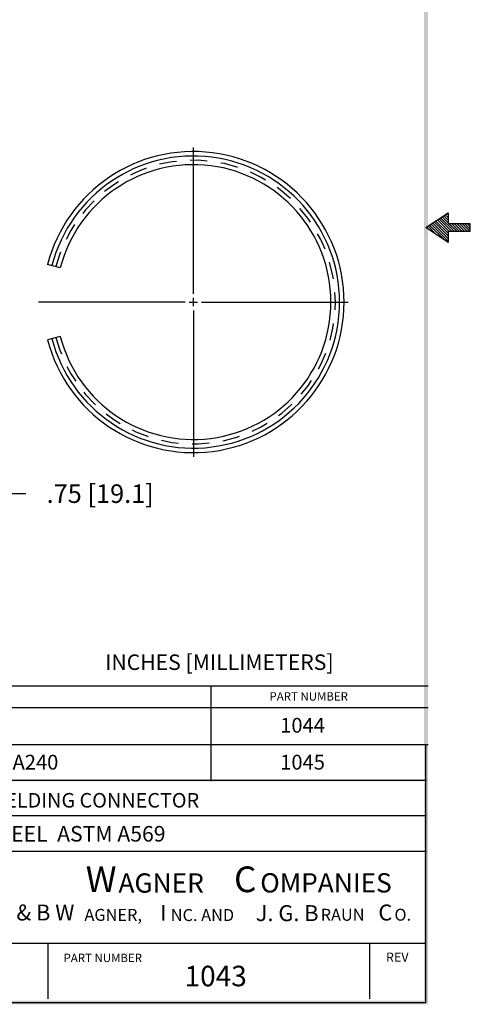
# Model space of a CAD drawing. Units: inches. Extents: x 80.7 to 89.7, y 109.1 to 120.7.
# Drawn here: x 86.4 to 89.7, y 109.2 to 116.4 of the extents above; entities that cross this region are included whole.
import ezdxf
from ezdxf.enums import TextEntityAlignment as Align

# ---------------------------------------------------------------- set-up
doc = ezdxf.new("R2010")
doc.units = ezdxf.units.IN
doc.header["$LTSCALE"] = 0.5
doc.header["$MEASUREMENT"] = 0
doc.linetypes.add('HIDDEN', pattern=[0.375, 0.25, -0.125])
doc.layers.get('0').update_dxf_attribs({"linetype": 'CONTINUOUS'})
doc.layers.get('DEFPOINTS').update_dxf_attribs({"linetype": 'CONTINUOUS'})
doc.layers.add('DIM', color=1, linetype='CONTINUOUS')
doc.layers.add('HIDDEN', color=5, linetype='HIDDEN')
doc.styles.add('BAVWM$0$GARAMOND', font='GARA.TTF')
doc.styles.add('BAVWM$0$STANDARD', font='txt')
doc.dimstyles.get("Standard").update_dxf_attribs({"dimtxt": 0.18, "dimasz": 0.18, "dimexe": 0.18, "dimexo": 0.0625, "dimgap": 0.09, "dimtad": 0, "dimtih": 1, "dimtoh": 1, "dimzin": 0, "dimdsep": 46, "dimtxsty": 'STANDARD', "dimcen": 0.09, "dimadec": 1, "dimazin": 0, "dimtfac": 1, "dimtofl": 0, "dimtmove": 0, "dimatfit": 3, "dimfxl": 1, "dimtolj": 1, "dimtzin": 0, "dimarcsym": 0})

# ---------------------------------------------------------------- blocks, each defined once
blk = doc.blocks.new('*D4')
at = {"layer": 'DEFPOINTS', "color": 0}
for p in [(86.3051, 114.1589), (85.5551, 114.0339), (86.3051, 112.9404)]:
    blk.add_point(p, dxfattribs=at)
at = {"layer": 'DIM', "color": 0}
for p, q in [((86.3051, 114.112), (86.3051, 112.8054)), ((85.5551, 113.987), (85.5551, 112.8054)), ((85.6901, 112.9404), (86.1701, 112.9404)), ((86.3051, 112.9404), (86.4401, 112.9404))]:
    blk.add_line(p, q, dxfattribs=at)
for points in [[(85.6901, 112.9629), (85.6901, 112.9179), (85.5551, 112.9404)], [(86.1701, 112.9629), (86.1701, 112.9179), (86.3051, 112.9404)]]:
    blk.add_solid(points, dxfattribs=at)
at = {"layer": 'DIM', "color": 0, "insert": (86.9801, 112.9404), "char_height": 0.135, "attachment_point": 5}
blk.add_mtext('\\A1;.75 [19.1]', dxfattribs=at)
blk = doc.blocks.new('BAVWM')
at = {"color": 7}
for p, q in [((9.3799, 5.8904), (9.5299, 5.9904)), ((9.5348, 5.8654), (9.4578, 5.9424)), ((9.5524, 5.8654), (9.4684, 5.9494)), ((9.5701, 5.8654), (9.479, 5.9565)), ((9.5299, 5.9233), (9.4896, 5.9636)), ((9.5299, 5.941), (9.5002, 5.9707)), ((9.5299, 5.9587), (9.5108, 5.9777)), ((9.5299, 5.9764), (9.5215, 5.9848)), ((9.5299, 5.9904), (9.5299, 5.9154)), ((9.5299, 5.7904), (9.3799, 5.8904)), ((9.3983, 5.8781), (9.3836, 5.8929)), ((9.4514, 5.8427), (9.3942, 5.8999)), ((9.5044, 5.8074), (9.4048, 5.907)), ((9.5299, 5.7996), (9.4154, 5.9141)), ((9.5299, 5.8173), (9.426, 5.9212)), ((9.5299, 5.835), (9.4366, 5.9282)), ((9.5299, 5.8526), (9.4472, 5.9353)), ((9.6799, 5.9154), (9.5299, 5.9154)), ((9.5878, 5.8654), (9.5378, 5.9154)), ((9.6055, 5.8654), (9.5555, 5.9154)), ((9.6232, 5.8654), (9.5732, 5.9154)), ((9.6408, 5.8654), (9.5908, 5.9154)), ((9.6585, 5.8654), (9.6085, 5.9154)), ((9.6762, 5.8654), (9.6262, 5.9154)), ((9.6799, 5.8794), (9.6439, 5.9154)), ((9.6799, 5.8971), (9.6615, 5.9154)), ((9.6799, 5.9148), (9.6792, 5.9154)), ((9.6799, 5.8654), (9.6799, 5.9154)), ((9.5299, 5.8654), (9.6799, 5.8654)), ((9.5299, 5.8654), (9.5299, 5.7904)), ((9.3799, 0.6404), (9.3799, 2.3904)), ((5.1228, 1.0411), (9.3728, 1.0411)), ((6.8228, 0.6661), (6.8228, 1.0411)), ((8.9978, 1.0411), (8.9978, 0.6661)), ((3.1299, 0.6404), (9.3799, 0.6404))]:
    blk.add_line(p, q, dxfattribs=at)
for p, q in [((4.2136, 2.7852), (9.3938, 2.7852)), ((7.926, 2.1394), (7.926, 2.7852)), ((4.2136, 2.6394), (9.3938, 2.6394)), ((4.2136, 2.3894), (9.3938, 2.3894)), ((3.9371, 2.1461), (9.383, 2.1461)), ((3.9371, 1.9061), (9.383, 1.9061)), ((5.1228, 1.6661), (9.383, 1.6661))]:
    blk.add_line(p, q)
for points in [[(9.3674, 0.6529), (9.3924, 0.6279), (9.3674, 11.1279), (9.3924, 11.1529)], [(1.6424, 0.6529), (1.6174, 0.6279), (9.3674, 0.6529), (9.3924, 0.6279)]]:
    blk.add_trace(points, dxfattribs=at)
blk.add_trace([(3.9303, 2.1529), (3.9438, 2.1394), (9.383, 2.1529), (9.383, 2.1394)])
for s, height, style, p in [('PART NUMBER', 0.056955, 'BAVWM$0$STANDARD', (8.3202, 2.6858)), ('W', 0.1742, 'BAVWM$0$GARAMOND', (7.0759, 1.3881)), ('C', 0.1742, 'BAVWM$0$GARAMOND', (8.08, 1.3877)), ('AGNER', 0.13066, 'BAVWM$0$GARAMOND', (7.2976, 1.3845)), ('OMPANIES', 0.13066, 'BAVWM$0$GARAMOND', (8.2577, 1.3856)), ('R & B W', 0.10803, 'BAVWM$0$GARAMOND', (6.48, 1.1959)), ('AGNER, ', 0.08102, 'BAVWM$0$GARAMOND', (7.0673, 1.1935)), ('I', 0.108, 'BAVWM$0$GARAMOND', (7.5808, 1.1938)), ('NC. AND', 0.08102, 'BAVWM$0$GARAMOND', (7.6518, 1.1921)), ('J. G. B', 0.10803, 'BAVWM$0$GARAMOND', (8.2275, 1.1917)), ('RAUN ', 0.08102, 'BAVWM$0$GARAMOND', (8.6669, 1.194)), ('C', 0.108, 'BAVWM$0$GARAMOND', (9.0575, 1.1958)), ('O.', 0.08102, 'BAVWM$0$GARAMOND', (9.1663, 1.1946)), ('PART NUMBER', 0.056955, 'BAVWM$0$STANDARD', (6.9258, 0.9141))]:
    blk.add_text(s, height=height, dxfattribs=dict(style=style)).set_placement(p)
at = {"color": 7, "style": 'BAVWM$0$STANDARD'}
blk.add_text('REV', height=0.0625, dxfattribs=at).set_placement((9.1853, 0.9161), align=Align.CENTER)

msp = doc.modelspace()

# ---------------------------------------------------------------- linework, layer by layer
for p, q in [((87.6575, 114.3939), (87.6575, 115.4589)), ((86.6897, 114.5839), (86.5973, 114.6078)), ((87.5975, 114.3339), (86.5325, 114.3339)), ((87.6275, 114.3339), (87.6875, 114.3339)), ((87.6575, 114.3039), (87.6575, 114.3639)), ((87.7175, 114.3339), (88.7825, 114.3339)), ((87.6575, 114.2739), (87.6575, 113.2089)), ((86.6897, 114.0839), (86.5973, 114.06))]:
    msp.add_line(p, q)
for radius in [1.095, 1.0625, 0.9995]:
    msp.add_arc((87.6575, 114.3339), radius, 194.48491, 165.51509)
at = {"layer": 'HIDDEN', "color": 7}
msp.add_arc((87.6575, 114.3339), 1.032, 194.48491, 165.51509, dxfattribs=at)

# ---------------------------------------------------------------- block references
at = {"xscale": 1.073629687499999, "yscale": 1.073629687499999, "zscale": 1.073629687499999}
msp.add_blockref('BAVWM', (79.2777, 108.5514), dxfattribs=at)

# ---------------------------------------------------------------- texts
at = {"layer": 'DIM', "color": 7}
for s, height, p in [('INCHES [MILLIMETERS]', 0.112986, (87.0159, 111.6578)), ('1044', 0.10734, (88.2884, 111.2017)), ('.0595 (304) STAINLESS STEEL ASTM A240', 0.107337, (83.9072, 110.9333)), ('1045', 0.10734, (88.2884, 110.9333)), ('2" SCH40 PIPE WEDGE-LOCK WELDING CONNECTOR', 0.105719, (84.2163, 110.6569)), ('16 GA. (.063) HRP&O STEEL  ASTM A569', 0.112986, (84.666, 110.4095)), ('1043', 0.1495, (87.5929, 109.3564))]:
    msp.add_text(s, height=height, dxfattribs=at).set_placement(p)

# ---------------------------------------------------------------- dimensions: what is measured, and where the dimension line sits
dim = msp.add_linear_dim(base=(86.3051, 112.9404), p1=(85.5551, 114.0339), p2=(86.3051, 114.1589), dimstyle='STANDARD', override={"dimscale": 0.75, "dimzin": 4, "dimcen": -0.03}, dxfattribs=at)
dim.commit()
dim.dimension.update_dxf_attribs({"geometry": '*D4', "text_midpoint": (86.9801, 112.9404)})

doc.saveas('drawing.dxf')
